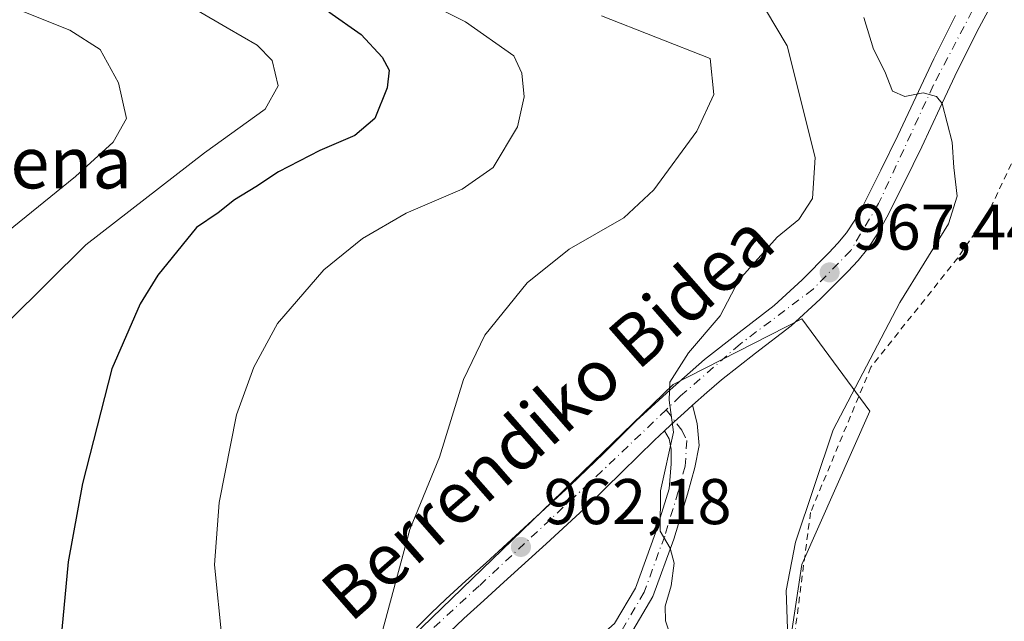
# Model space of a CAD drawing. Units: metres. Extents: x 641038 to 644485, y 4755329 to 4757713.
# Drawn here: x 644197 to 644350, y 4756960 to 4757053 of the extents above; entities that cross this region are included whole.
import ezdxf
from ezdxf.enums import TextEntityAlignment as Align

# ---------------------------------------------------------------- set-up
doc = ezdxf.new("R2010")
doc.units = ezdxf.units.M
doc.header["$MEASUREMENT"] = 0
doc.linetypes.add('DGN Style 2', pattern=[1.6480167562047852, 0.988810053722871, -0.6592067024819142])
doc.linetypes.add('DGN Style 4', pattern=[2.6384748266838614, 1.318413404963828, -0.6592067024819142, 0.001648016756204785, -0.6592067024819142])
for name, color, linetype, lineweight in [('Alambrada', 7, 'DGN Style 2', 0), ('Carretera de calzada única Cxs', 7, 'Continuous', 13), ('Carretera de calzada única eje', 7, 'DGN Style 4', 0), ('Curva de nivel maestra', 30, 'Continuous', 30), ('Curva de nivel normal', 30, 'Continuous', 0), ('Núcleo urbano CxS', 7, 'Continuous', 0), ('Pista no pavimentada Cxs', 111, 'Continuous', 0), ('Pista no pavimentada eje', 91, 'DGN Style 4', 0), ('Prado CxS', 92, 'Continuous', 0), ('Punto de cota en terreno', 7, 'Continuous', 0), ('Rótulo de punto de cota en terreno', 7, 'Continuous', 0), ('Texto cartográfico', 7, 'Continuous', 0)]:
    doc.layers.add(name, color=color, linetype=linetype, lineweight=lineweight)
doc.styles.add('Style-Arial', font='txt')

# ---------------------------------------------------------------- blocks, each defined once
blk = doc.blocks.new('*U24')
at = {"layer": 'Prado CxS', "color": 92, "linetype": 'Continuous', "lineweight": 0}
blk.add_polyline3d([(644448.9182000002, 4757123.5496, 986.546199999997), (644452.3651000002, 4756960.078500001, 987.2902999999933), (644428.5844999999, 4756952.385299999, 984.3850999999995), (644411.6028000005, 4756943.8947, 982.1303000000044), (644390.3761999998, 4756940.499299999, 979.5941000000021), (644352.5425000006, 4756922.616900001, 974.001900000003), (644357.7440999999, 4756937.178200001, 975.6974999999949), (644316.7007999998, 4756943.333100001, 969.3028999999952), (644314.4255999997, 4756943.6746, 968.8371999999945), (644315.9615000002, 4756953.9143, 969.4471000000049), (644318.2267000005, 4756969.0001, 970.1604999999981), (644328.7822000004, 4756992.7565, 970.948900000003), (644318.2269000001, 4757007.0845, 966.9768999999943), (644298.2385, 4756996.901500001, 964.6119000000036), (644251.4789000005, 4756951.6535, 959.6046999999963), (644237.1508999999, 4756884.906099999, 956.4363000000012), (644237.8081999999, 4756875.135600001, 955.9642000000023), (644237.5377000002, 4756875.121200001, 955.9275000000052), (644219.7073999997, 4756881.9143, 952.1800999999978), (644205.2728000004, 4756891.254799999, 949.9530999999989), (644195.0837000003, 4756878.5189, 947.9382000000041)], dxfattribs=at)
blk = doc.blocks.new('5PATER')
at = {"layer": 'Punto de cota en terreno', "linetype": 'Continuous', "lineweight": 0}
h = blk.add_hatch(color=51, dxfattribs=at)
edge = h.paths.add_edge_path()
edge.add_ellipse((0, 0), major_axis=(-0.1095731443231308, -0.1110710700762829), ratio=0.9994222409660322, start_angle=0, end_angle=360)

msp = doc.modelspace()

# ---------------------------------------------------------------- linework, layer by layer
at = {"layer": 'Alambrada', "color": 7, "linetype": 'DGN Style 2', "lineweight": 0}
msp.add_polyline3d([(644360.5701000001, 4757052.0101, 976.0810000000056), (644347.0100999996, 4757023.2501, 972.9988000000012), (644342.4200999998, 4757016.5701, 972.5331000000006), (644328.9401000004, 4756999.590100001, 971.4533999999985), (644319.5701000001, 4756977.050100001, 972.0559000000068), (644315.3000999996, 4756944.210100001, 969.383799999996)], dxfattribs=at)
at = {"layer": 'Carretera de calzada única Cxs', "color": 7, "linetype": 'Continuous', "lineweight": 13}
for points in [[(644349.2301000003, 4757058.860099999, 972.4376000000049), (644345.7301000003, 4757052.2601, 972.0905999999959), (644342.3701, 4757045.640100001, 971.3680000000023), (644339.6201, 4757039.7601, 971.2051999999967), (644336.8300999999, 4757033.7601, 970.3613000000041), (644334.1700999998, 4757028.3101, 969.2111000000004), (644331.4200999998, 4757022.840100001, 969.0619000000006), (644330.0500999996, 4757020.4301, 969.1214000000037), (644328.4600999998, 4757018.020099999, 969.1098000000056), (644326.9401000004, 4757016.140100001, 969.0206999999937), (644325.3701, 4757014.440099999, 968.8187000000034), (644321.0800999999, 4757010.170100001, 968.0197000000045), (644316.5500999996, 4757006.020099999, 967.5191000000051), (644311.0301000001, 4757001.7501, 966.8065999999964), (644305.7600999996, 4756997.630100001, 966.1812000000064), (644303.5000999998, 4756995.6501, 965.7912999999972), (644301.2686999999, 4756993.689099999, 965.3935999999958), (644300.5301000001, 4756993.040100001, 965.2896999999939), (644297.8597999997, 4756990.580499999, 964.9612999999954), (644296.9392999997, 4756989.733300001, 964.891699999993), (644295.3701, 4756988.290100001, 964.7410999999993), (644290.3201000001, 4756983.290100001, 964.6830000000045), (644285.1201, 4756978.2501, 964.7767000000023), (644278.5500999996, 4756972.220100001, 963.8263000000006), (644272.0100999996, 4756966.2401, 963.2917000000016), (644268.8901000004, 4756963.4101, 963.1955000000017), (644265.8000999996, 4756960.600099999, 962.7877000000008), (644263.5800999999, 4756958.4901, 962.3286999999982)], [(644349.2301000003, 4757058.860099999, 972.4376000000049), (644345.7301000003, 4757052.2601, 972.0905999999959), (644342.3701, 4757045.640100001, 971.3680000000023), (644339.6201, 4757039.7601, 971.2051999999967), (644336.8300999999, 4757033.7601, 970.3613000000041), (644334.1700999998, 4757028.3101, 969.2111000000004), (644331.4200999998, 4757022.840100001, 969.0619000000006), (644330.0500999996, 4757020.4301, 969.1214000000037), (644328.4600999998, 4757018.020099999, 969.1098000000056), (644326.9401000004, 4757016.140100001, 969.0206999999937), (644325.3701, 4757014.440099999, 968.8187000000034), (644321.0800999999, 4757010.170100001, 968.0197000000045), (644316.5500999996, 4757006.020099999, 967.5191000000051), (644311.0301000001, 4757001.7501, 966.8065999999964), (644305.7600999996, 4756997.630100001, 966.1812000000064), (644303.5000999998, 4756995.6501, 965.7912999999972), (644301.2686999999, 4756993.689099999, 965.3935999999958)], [(644258.4600999998, 4756959.1801, 960.8282000000036), (644260.7100999998, 4756961.4301, 961.0647000000026), (644263.0100999996, 4756963.610099999, 961.3196000000027), (644266.1201, 4756966.440099999, 961.8911999999982), (644269.2500999998, 4756969.270099999, 962.3744000000006), (644282.3000999996, 4756981.2401, 963.9652999999963), (644287.4401000004, 4756986.220100001, 964.5378000000056), (644292.5301000001, 4756991.2601, 964.9612999999954), (644297.7801000001, 4756996.090100001, 965.3110000000015), (644303.1401000004, 4757000.800100001, 966.1875), (644308.5100999996, 4757005.0001, 966.7448000000004), (644313.9101, 4757009.1801, 967.2017999999954), (644318.2500999998, 4757013.140100001, 967.6891000000032), (644322.4101, 4757017.3101, 968.4962999999989), (644323.8201000001, 4757018.8301, 968.6178999999975), (644325.1401000004, 4757020.460100001, 968.6168000000034), (644326.5500999996, 4757022.5801, 968.4689000000071), (644327.7801000001, 4757024.790100001, 968.3874999999971), (644330.5000999998, 4757030.140100001, 968.7415999999939), (644333.1201, 4757035.520099999, 969.4946000000054), (644335.8901000004, 4757041.5001, 970.1352000000044), (644338.6901000004, 4757047.440099999, 970.6116000000038), (644342.0800999999, 4757054.1601, 971.2409999999946)], [(644258.4600999998, 4756959.1801, 960.8282000000036), (644260.7100999998, 4756961.4301, 961.0647000000026), (644263.0100999996, 4756963.610099999, 961.3196000000027), (644266.1201, 4756966.440099999, 961.8911999999982), (644269.2500999998, 4756969.270099999, 962.3744000000006), (644282.3000999996, 4756981.2401, 963.9652999999963), (644287.4401000004, 4756986.220100001, 964.5378000000056), (644292.5301000001, 4756991.2601, 964.9612999999954), (644297.7801000001, 4756996.090100001, 965.3110000000015), (644303.1401000004, 4757000.800100001, 966.1875), (644308.5100999996, 4757005.0001, 966.7448000000004), (644313.9101, 4757009.1801, 967.2017999999954), (644318.2500999998, 4757013.140100001, 967.6891000000032), (644322.4101, 4757017.3101, 968.4962999999989), (644323.8201000001, 4757018.8301, 968.6178999999975), (644325.1401000004, 4757020.460100001, 968.6168000000034), (644326.5500999996, 4757022.5801, 968.4689000000071), (644327.7801000001, 4757024.790100001, 968.3874999999971), (644330.5000999998, 4757030.140100001, 968.7415999999939), (644333.1201, 4757035.520099999, 969.4946000000054), (644335.8901000004, 4757041.5001, 970.1352000000044), (644338.6901000004, 4757047.440099999, 970.6116000000038), (644342.0800999999, 4757054.1601, 971.2409999999946)], [(644301.2686999999, 4756993.689099999, 965.3935999999958), (644300.5301000001, 4756993.040100001, 965.2896999999939), (644297.8597999997, 4756990.580499999, 964.9612999999954), (644296.9392999997, 4756989.733300001, 964.891699999993)], [(644296.9392999997, 4756989.733300001, 964.891699999993), (644295.3701, 4756988.290100001, 964.7410999999993), (644290.3201000001, 4756983.290100001, 964.6830000000045), (644285.1201, 4756978.2501, 964.7767000000023), (644278.5500999996, 4756972.220100001, 963.8263000000006), (644272.0100999996, 4756966.2401, 963.2917000000016), (644268.8901000004, 4756963.4101, 963.1955000000017), (644265.8000999996, 4756960.600099999, 962.7877000000008), (644263.5800999999, 4756958.4901, 962.3286999999982)]]:
    msp.add_polyline3d(points, dxfattribs=at)
at = {"layer": 'Carretera de calzada única eje', "color": 7, "linetype": 'DGN Style 4', "lineweight": 0}
for points in [[(644443.7801000001, 4757196.470100001, 981.2979999999952), (644441.9200999998, 4757193.890100001, 981.1852999999975), (644434.6700999998, 4757184.6801, 981.0703000000068), (644430.1001000004, 4757179.390100001, 980.6564000000071), (644426.9200999998, 4757174.8201, 980.4468999999954), (644410.5301000001, 4757153.7501, 979.2676000000066), (644398.6401000004, 4757139.6501, 978.7356000000001), (644393.1901000004, 4757131.670100001, 978.1585999999952), (644384.0701000001, 4757117.170100001, 977.5037000000011), (644366.0500999996, 4757089.9001, 975.2002000000066), (644358.5701000001, 4757077.590100001, 973.9201999999933), (644352.9401000004, 4757069.440099999, 973.0095000000002), (644345.9401000004, 4757057.3101, 971.9646999999969), (644338.6201, 4757043.290100001, 970.4450000000071), (644330.1401000004, 4757024.960100001, 968.6968000000053), (644325.8300999999, 4757017.710100001, 968.8125), (644319.9600999998, 4757011.6801, 967.812300000005), (644308.6401000004, 4757003.1801, 966.5722999999998), (644299.4200999998, 4756995.130100001, 965.3448000000062), (644297.1952999998, 4756993.0055, 965.0240000000049)], [(644297.1952999998, 4756993.0055, 965.0240000000049), (644287.2100999998, 4756983.470100001, 964.4636000000029), (644268.1700999998, 4756965.670100001, 962.5332999999956), (644259.5500999996, 4756957.7601, 961.2302000000054), (644255.8000999996, 4756953.040100001, 961.0488000000041), (644253.1001000004, 4756947.9901, 960.7418999999937), (644251.0100999996, 4756941.690099999, 960.4421000000002), (644246.2801000001, 4756923.210100001, 959.3711000000039), (644242.8701, 4756909.1801, 958.4918999999937), (644240.8300999999, 4756896.800100001, 957.7464000000037), (644239.2801000001, 4756888.2501, 957.3334999999934), (644238.6401000004, 4756882.380100001, 956.9415000000008), (644238.7100999998, 4756875.440099999, 956.463699999993), (644239.2100999998, 4756868.110099999, 956.2244999999967), (644239.8501000004, 4756860.020099999, 955.2893000000041), (644240.5679000001, 4756851.721899999, 954.4927000000026)]]:
    msp.add_polyline3d(points, dxfattribs=at)
at = {"layer": 'Curva de nivel maestra', "color": 30, "linetype": 'Continuous', "lineweight": 30, "elevation": 950, "flags": 128}
msp.add_lwpolyline([(644244.8600000005, 4757054.7301), (644249.8499999996, 4757051.220100001), (644253.1399999997, 4757047.6801), (644254.2100000001, 4757045.670100001), (644253.8799999999, 4757042.920100001), (644251.9800000006, 4757038.1601), (644248.8899999997, 4757035.540100001), (644243.4600000001, 4757033.220100001), (644237.0499999998, 4757029.880100001), (644233.5300000003, 4757027.550100001), (644230.2199999997, 4757025.550100001), (644227.7000000002, 4757023.5601), (644224.3300000001, 4757021.2401), (644218.3300000001, 4757013.860099999), (644215.5999999996, 4757009.4001), (644211.1799999997, 4756999.3301), (644206.6299999999, 4756981.550100001), (644204.3799999999, 4756969.4101), (644203.4400000004, 4756958.890100001)], dxfattribs=at)
at = {"layer": 'Curva de nivel normal', "color": 30, "linetype": 'Continuous', "lineweight": 0, "flags": 128}
for points, elevation in [([(644195.1600000003, 4757006.66), (644207.1200000001, 4757018.58), (644225.5800000001, 4757032.850000001), (644234.9600000001, 4757039.600000001), (644237, 4757043.220000001), (644236.04, 4757047.189999999), (644233.75, 4757049.560000001), (644229.0800000001, 4757052.230000001), (644220.2800000003, 4757057.390000001), (644210.1299999999, 4757061.460000001), (644193.7599999999, 4757067.16)], 945), ([(644228.3200000003, 4756957.130000001), (644227.0999999996, 4756968.92), (644227.8099999997, 4756978.619999999), (644230.5099999999, 4756992.189999999), (644233.2199999997, 4756999.600000001), (644236.8899999997, 4757006.369999999), (644244.0700000003, 4757014.689999999), (644250.0700000003, 4757019.560000001), (644256.8499999996, 4757023.480000001), (644265.5300000003, 4757027.189999999), (644270.3399999999, 4757030.550000001), (644274.0899999999, 4757036.880000001), (644275.1399999997, 4757041.550000001), (644274.7999999998, 4757045.220000001), (644273.5499999998, 4757047.9), (644266.0300000003, 4757053.180000001), (644241.8200000003, 4757065.26)], 955), ([(644194.4400000004, 4757055.970000001), (644204.6799999997, 4757051.859999999), (644209.3799999999, 4757048.859999999), (644212.2300000006, 4757043.710000001), (644213.4500000002, 4757038.17), (644211.4000000004, 4757034.5), (644205.54, 4757029.15), (644194.9000000004, 4757020.560000001)], 940), ([(644297.8799999999, 4756957.800000001), (644297.0800000001, 4756960.26), (644297.04, 4756962.51), (644297.9699999997, 4756965.67), (644298.4299999997, 4756969.220000001), (644297.8099999997, 4756971.539999999), (644296.2699999996, 4756974.16), (644296.29, 4756980.4), (644298.3200000003, 4756989.539999999), (644297.6600000003, 4756994.470000001), (644297.7599999999, 4756997.26), (644300.6399999997, 4757001.84), (644305.5300000003, 4757007.57), (644308.4400000004, 4757013.100000001), (644314.4000000004, 4757019.76), (644317.7400000002, 4757022.5), (644319.8799999999, 4757025.76), (644320.2699999996, 4757032.100000001), (644315.9500000002, 4757049.430000001), (644312.5999999996, 4757055.08)], 965), ([(644252.6299999999, 4756956.779999999), (644257.3899999997, 4756974.41), (644262, 4756985.640000001), (644265.7400000002, 4756997.67), (644269.0700000003, 4757004.58), (644275.5899999999, 4757012.66), (644282.1500000004, 4757017.880000001), (644290.5899999999, 4757022.74), (644295.2599999999, 4757027.100000001), (644301.9400000004, 4757036.199999999), (644304.5800000001, 4757041.880000001), (644303.9900000002, 4757047.470000001), (644287.1500000004, 4757054.109999999)], 960), ([(644327.8499999996, 4757053.859999999), (644329.3200000003, 4757048.930000001), (644331.0800000001, 4757045.460000001), (644332.2800000003, 4757042.4), (644334.2199999997, 4757041.59), (644337.04, 4757042.140000001), (644339.0899999999, 4757041.600000001), (644339.9900000002, 4757040.5), (644341.5599999997, 4757034.51), (644341.8099999997, 4757030.58), (644342.3200000003, 4757026.140000001), (644340.9699999997, 4757021.82), (644333.4299999997, 4757009.619999999), (644323.0800000001, 4756989.880000001), (644317.25, 4756972.480000001), (644315.8099999997, 4756964.949999999), (644316.04, 4756957.550000001)], 970)]:
    msp.add_lwpolyline(points, dxfattribs=dict(at, elevation=elevation))
at = {"layer": 'Núcleo urbano CxS', "color": 7, "linetype": 'Continuous', "lineweight": 0}
msp.add_polyline3d([(644352.5425000006, 4756922.616900001, 974.001900000003), (644340.2089000001, 4756909.046900001, 970.7010000000009), (644315.9612999996, 4756892.0737, 968.3800000000047), (644293.3349000001, 4756876.234300001, 965.1946000000027), (644275.1693000002, 4756846.5921, 957.1025999999983), (644269.9549000004, 4756834.000700001, 953.6870000000055), (644265.4326999999, 4756823.0647, 950.907800000001), (644258.6416999997, 4756823.0647, 951.4370999999956), (644248.4634999996, 4756829.098300001, 952.1723000000056), (644239.7880999995, 4756845.6907, 953.5675000000047), (644237.8081999999, 4756875.135600001, 955.9642000000023), (644237.1508999999, 4756884.906099999, 956.4363000000012), (644251.4789000005, 4756951.6535, 959.6046999999963), (644298.2385, 4756996.901500001, 964.6119000000036), (644318.2269000001, 4757007.0845, 966.9768999999943), (644328.7822000004, 4756992.7565, 970.948900000003), (644318.2267000005, 4756969.0001, 970.1604999999981), (644315.9615000002, 4756953.9143, 969.4471000000049), (644314.4255999997, 4756943.6746, 968.8371999999945), (644316.7007999998, 4756943.333100001, 969.3028999999952), (644357.7440999999, 4756937.178200001, 975.6974999999949)], close=True, dxfattribs=at)
msp.add_polyline3d([(644352.5425000006, 4756922.616900001, 974.001900000003), (644357.7440999999, 4756937.178200001, 975.6974999999949), (644316.7007999998, 4756943.333100001, 969.3028999999952), (644314.4255999997, 4756943.6746, 968.8371999999945), (644315.9615000002, 4756953.9143, 969.4471000000049), (644318.2267000005, 4756969.0001, 970.1604999999981), (644328.7822000004, 4756992.7565, 970.948900000003), (644318.2269000001, 4757007.0845, 966.9768999999943), (644298.2385, 4756996.901500001, 964.6119000000036), (644251.4789000005, 4756951.6535, 959.6046999999963), (644237.1508999999, 4756884.906099999, 956.4363000000012), (644237.8081999999, 4756875.135600001, 955.9642000000023)], dxfattribs=at)
at = {"layer": 'Pista no pavimentada Cxs', "color": 111, "linetype": 'Continuous', "lineweight": 0}
for points in [[(644301.2686999999, 4756993.689099999, 965.3935999999958), (644301.9833000004, 4756990.843699999, 965.351999999999), (644302.2950999998, 4756987.470100001, 965.3007999999973), (644301.6089000005, 4756984.0119, 965.2198000000062), (644300.5055000001, 4756979.874700001, 965.1796000000032), (644298.3693000004, 4756972.9323, 965.0913), (644295.1338999998, 4756964.0349, 965.0915999999999), (644291.5040999996, 4756957.892100001, 964.826199999996), (644286.4650999998, 4756953.412900001, 965.7673999999971), (644280.1369000003, 4756949.561100001, 968.0130000000064), (644274.3026999999, 4756947.4395, 967.3678999999975), (644271.9321, 4756946.056700001, 966.6128000000026), (644271.7313000001, 4756943.0441, 967.109700000001), (644275.9419, 4756914.885700001, 966.0659000000015), (644278.3010999998, 4756897.8475, 964.8395000000019), (644281.1623000001, 4756890.304300001, 964.987500000003), (644283.9637000002, 4756887.7391, 965.283899999995), (644287.1423000004, 4756886.780300001, 965.6882000000041)], [(644289.1601, 4756959.8225, 964.8071999999958), (644292.4095000002, 4756965.3215, 964.9000999999989), (644295.5241, 4756973.886700001, 964.9456000000064), (644297.6215000004, 4756980.7027, 965.0007999999945), (644297.9578999998, 4756984.607100001, 964.967300000004), (644297.9578999998, 4756986.8749, 964.9162000000069), (644297.6460999995, 4756988.490700001, 964.8953000000038), (644296.9392999997, 4756989.733300001, 964.891699999993), (644297.8597999997, 4756990.580499999, 964.9612999999954), (644300.5301000001, 4756993.040100001, 965.2896999999939), (644301.2686999999, 4756993.689099999, 965.3935999999958), (644301.9833000004, 4756990.843699999, 965.351999999999), (644302.2950999998, 4756987.470100001, 965.3007999999973), (644301.6089000005, 4756984.0119, 965.2198000000062), (644300.5055000001, 4756979.874700001, 965.1796000000032), (644298.3693000004, 4756972.9323, 965.0913), (644295.1338999998, 4756964.0349, 965.0915999999999), (644291.5040999996, 4756957.892100001, 964.826199999996)], [(644301.2686999999, 4756993.689099999, 965.3935999999958), (644300.5301000001, 4756993.040100001, 965.2896999999939), (644297.8597999997, 4756990.580499999, 964.9612999999954), (644296.9392999997, 4756989.733300001, 964.891699999993)], [(644279.0635000002, 4756881.182700001, 964.0342999999993), (644279.2282999996, 4756884.714500001, 964.4035000000005), (644278.3355, 4756889.297499999, 964.6303999999947), (644275.3759000005, 4756897.100299999, 964.761400000003), (644272.9725000003, 4756914.458100001, 964.9303999999975), (644268.7165000001, 4756942.920700001, 965.4477999999945), (644269.0447000006, 4756947.8455, 965.3083999999944), (644273.0241, 4756950.1667, 965.6652999999933), (644278.8317, 4756952.278700001, 965.1796999999933), (644284.6741000004, 4756955.834899999, 965.1325999999973), (644289.1601, 4756959.8225, 964.8071999999958), (644292.4095000002, 4756965.3215, 964.9000999999989), (644295.5241, 4756973.886700001, 964.9456000000064), (644297.6215000004, 4756980.7027, 965.0007999999945), (644297.9578999998, 4756984.607100001, 964.967300000004), (644297.9578999998, 4756986.8749, 964.9162000000069), (644297.6460999995, 4756988.490700001, 964.8953000000038), (644296.9392999997, 4756989.733300001, 964.891699999993)]]:
    msp.add_polyline3d(points, dxfattribs=at)
at = {"layer": 'Pista no pavimentada eje', "color": 91, "linetype": 'DGN Style 4', "lineweight": 0}
msp.add_polyline3d([(644297.1952999998, 4756993.0055, 965.0240000000049), (644299.5926999999, 4756989.8137, 965.1054000000004), (644300.3863000004, 4756988.226100001, 965.1423000000068), (644300.1218999998, 4756984.257300001, 965.1208999999944), (644299.0635000002, 4756980.288699999, 965.088499999998), (644296.9467000002, 4756973.409499999, 964.9516000000004), (644293.7717000004, 4756964.678099999, 964.9765000000043), (644290.3321000002, 4756958.8573, 964.8139999999986), (644285.5697, 4756954.6239, 965.4149000000034), (644279.4842999997, 4756950.9199, 966.5381999999954), (644273.6634999998, 4756948.803099999, 966.4465000000055), (644270.4885, 4756946.951099999, 965.9137000000047), (644270.2238999996, 4756942.9823, 966.2834000000003), (644274.4571000002, 4756914.671900001, 965.4860999999946), (644276.8384999996, 4756897.473900001, 964.7829999999959), (644279.7489, 4756889.800899999, 964.8139999999986), (644281.5806999998, 4756885.9977, 964.8413), (644283.3891000003, 4756882.755899999, 964.8736999999965)], dxfattribs=at)
at = {"layer": 'Prado CxS', "color": 92, "linetype": 'Continuous', "lineweight": 0}
msp.add_polyline3d([(644352.5425000006, 4756922.616900001, 974.001900000003), (644357.7440999999, 4756937.178200001, 975.6974999999949), (644316.7007999998, 4756943.333100001, 969.3028999999952), (644314.4255999997, 4756943.6746, 968.8371999999945), (644315.9615000002, 4756953.9143, 969.4471000000049), (644318.2267000005, 4756969.0001, 970.1604999999981), (644328.7822000004, 4756992.7565, 970.948900000003), (644318.2269000001, 4757007.0845, 966.9768999999943), (644298.2385, 4756996.901500001, 964.6119000000036), (644251.4789000005, 4756951.6535, 959.6046999999963), (644237.1508999999, 4756884.906099999, 956.4363000000012), (644237.8081999999, 4756875.135600001, 955.9642000000023)], dxfattribs=at)

# ---------------------------------------------------------------- block references
msp.add_blockref('*U24', (0, 0), dxfattribs=at)
at = {"layer": 'Punto de cota en terreno', "color": 7, "linetype": 'Continuous', "lineweight": 0, "xscale": 10, "yscale": 10, "zscale": 10}
for p in [(644322.5300000003, 4757014.300000001, 967.4400000000023), (644274.6500000004, 4756971.720000001, 962.179999999993)]:
    msp.add_blockref('5PATER', p, dxfattribs=at)

# ---------------------------------------------------------------- texts
at = {"layer": 'Rótulo de punto de cota en terreno', "color": 7, "linetype": 'Continuous', "lineweight": 0, "style": 'Style-Arial'}
for s, p in [('967,44', (644326.0577999996, 4757017.8278)), ('962,18', (644278.1777999997, 4756975.2478))]:
    msp.add_text(s, height=7.000000000000002, dxfattribs=at).set_placement(p)
at = {"layer": 'Texto cartográfico', "color": 7, "linetype": 'Continuous', "lineweight": 0, "style": 'Style-Arial'}
msp.add_text('Domentxena', height=8, dxfattribs=at).set_placement((644181.6313780488, 4757031.33015), align=Align.MIDDLE_CENTER)
msp.add_text('Berrendiko Bidea', height=8, rotation=41.28240077469829, dxfattribs=at).set_placement((644278.7734695214, 4756991.955490833), align=Align.MIDDLE_CENTER)

doc.saveas('drawing.dxf')
